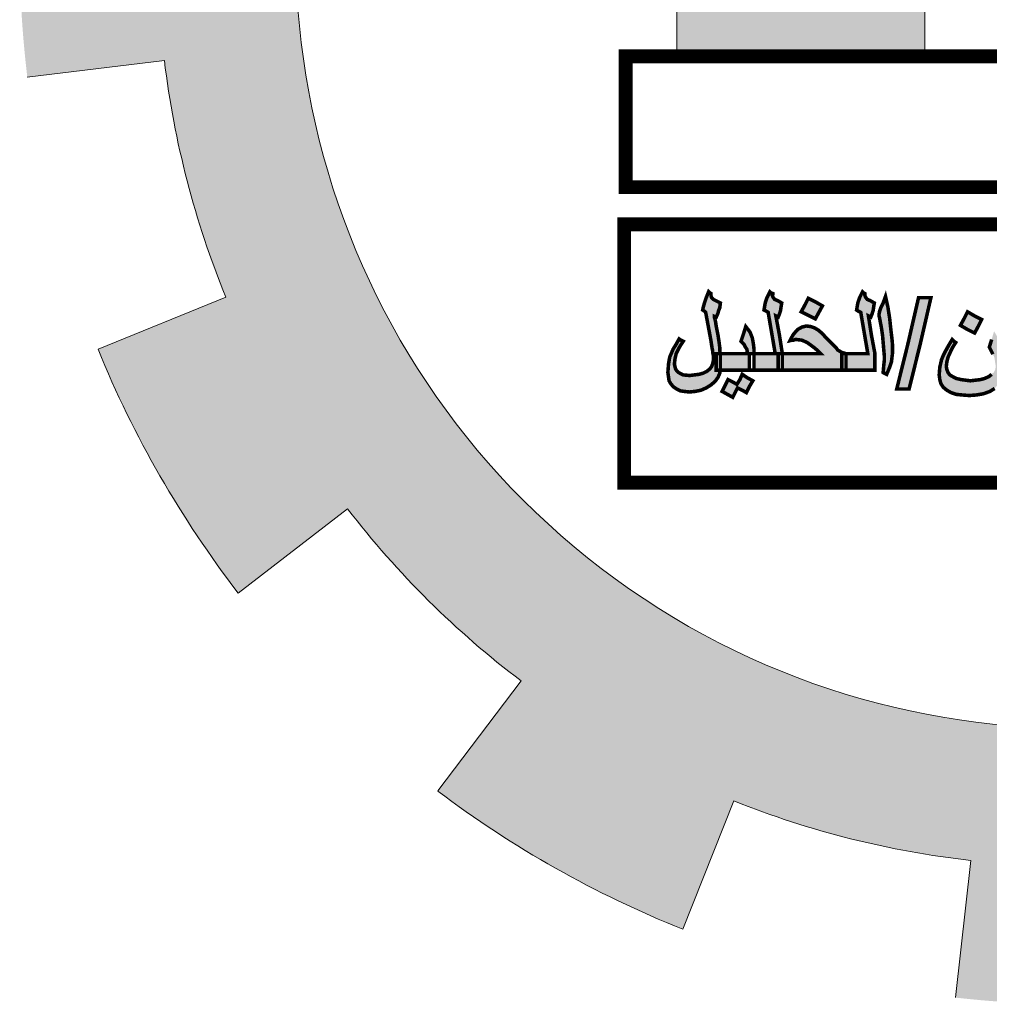
# Model space of a CAD drawing. Units: inches. Extents: x 39 to 440, y -458 to 278.
# Drawn here: x 134 to 135, y -435 to -434 of the extents above; entities that cross this region are included whole.
import ezdxf

# ---------------------------------------------------------------- set-up
doc = ezdxf.new("R2010")
doc.units = ezdxf.units.IN
doc.header["$MEASUREMENT"] = 0
doc.layers.add('FOUNDATION', color=5, linetype='Continuous', lineweight=0)
doc.layers.add('Layer1', color=7, linetype='Continuous')

# ---------------------------------------------------------------- blocks, each defined once
blk = doc.blocks.new('ppu')
at = {"layer": 'FOUNDATION', "linetype": 'Continuous'}
for points in [[(1.2022, -1.6095, 0.023214), (1.339, -1.4854), (1.1273, -1.2728, -1.71629), (0.3494, 1.563), (0.3494, 2.1768, 0.067004), (-0.261, 2.2063), (-0.2353, 1.9074, 0.067004), (-0.7536, 1.7919), (-0.8574, 2.0734, 0.067004), (-1.3974, 1.7875), (-1.2229, 1.5434, 0.067004), (-1.6097, 1.1797), (-1.8426, 1.3689, 0.067004), (-2.1612, 0.8476), (-1.8867, 0.7267, 0.067004), (-2.0339, 0.2165), (-2.3307, 0.2605, 0.067004), (-2.3389, -0.3505), (-2.041, -0.3144, 0.067004), (-1.9075, -0.8284), (-2.1852, -0.9419, 0.067004), (-1.8806, -1.4716), (-1.6428, -1.2887, 0.067004), (-1.2658, -1.6626), (-1.4468, -1.9019, 0.067004), (-0.9146, -2.2022), (-0.8034, -1.9236, 0.067004), (-0.2884, -2.0529), (-0.322, -2.351, 0.067004), (0.2889, -2.3379), (0.2425, -2.0415, 0.067004), (0.7514, -1.8901), (0.8746, -2.1637, 0.067004), (1.3933, -1.8408)], [(-0.3884, 1.0856), (-0.5135, 1.0856), (-0.5135, -0.2078), (-0.9278, -0.2078), (-0.9278, -0.305), (-0.3884, -0.305)]]:
    blk.add_hatch(color=7, dxfattribs=at).paths.add_polyline_path(points)
at = {"layer": 'Layer1', "linetype": 'Continuous'}
h = blk.add_hatch(color=7, dxfattribs=at)
h.paths.add_polyline_path([(-0.2586, -1.0052), (-0.2676, -1.0077), (-0.2894, -1.0103), (-0.3099, -1.0077), (-0.3202, -1.0052), (-0.3278, -1.0013), (-0.3343, -0.9975), (-0.3381, -0.9923), (-0.3407, -0.9859), (-0.3419, -0.9795), (-0.3407, -0.9693), (-0.3381, -0.959), (-0.3317, -0.9449), (-0.3278, -0.9372), (-0.3214, -0.927), (-0.3253, -0.9244), (-0.3291, -0.9206), (-0.3368, -0.9334), (-0.3432, -0.9449), (-0.3484, -0.9552), (-0.3522, -0.9642), (-0.356, -0.9808), (-0.3573, -0.9975), (-0.356, -1.0077), (-0.3535, -1.0167), (-0.3484, -1.0244), (-0.3407, -1.0308), (-0.3317, -1.0359), (-0.3202, -1.0398), (-0.3073, -1.0411), (-0.292, -1.0423), (-0.2766, -1.0411), (-0.2612, -1.0385), (-0.2471, -1.0334), (-0.2368, -1.027), (-0.2304, -1.0193), (-0.2266, -1.009), (-0.2253, -1.0039), (-0.224, -0.9975), (-0.2232, -0.9872), (-0.2317, -0.9872), (-0.2317, -0.9693), (-0.2317, -0.9513), (-0.2229, -0.9513), (-0.224, -0.9372), (-0.2266, -0.9244), (-0.2279, -0.9206), (-0.2304, -0.9155), (-0.2381, -0.9026), (-0.2433, -0.9206), (-0.2484, -0.9372), (-0.2407, -0.9526), (-0.2381, -0.9577), (-0.2368, -0.9629), (-0.2356, -0.9718), (-0.2343, -0.9795), (-0.2356, -0.9859), (-0.2381, -0.9911), (-0.2433, -0.9962), (-0.2497, -1.0013)])
h.paths.add_polyline_path([(-0.3983, -0.9295), (-0.3753, -0.8296), (-0.4022, -0.8296), (-0.4252, -0.9295), (-0.4496, -1.0282), (-0.4227, -1.0282)])
h.paths.add_polyline_path([(-0.4586, -0.9488), (-0.4586, -0.9347), (-0.4599, -0.9193), (-0.4624, -0.8988), (-0.465, -0.8744), (-0.4688, -0.8501), (-0.474, -0.827), (-0.4791, -0.8411), (-0.4842, -0.8514), (-0.4868, -0.8591), (-0.488, -0.8655), (-0.488, -0.8693), (-0.4868, -0.8744), (-0.4829, -0.8949), (-0.4804, -0.9116), (-0.4791, -0.927), (-0.4778, -0.9424), (-0.4765, -0.9565), (-0.4765, -0.9654), (-0.4778, -0.977), (-0.4791, -0.9923), (-0.4714, -0.9962), (-0.465, -0.9808), (-0.4611, -0.9693), (-0.4599, -0.959)])
h.paths.add_polyline_path([(-0.497, -0.9872), (-0.497, -0.9693), (-0.497, -0.9513), (-0.5047, -0.9103), (-0.5111, -0.8693), (-0.5086, -0.8706), (-0.506, -0.8719), (-0.5034, -0.8655), (-0.5009, -0.8578), (-0.4996, -0.8488), (-0.4983, -0.8411), (-0.5073, -0.836), (-0.5137, -0.8334), (-0.5175, -0.8283), (-0.5188, -0.8245), (-0.5188, -0.8206), (-0.5214, -0.8193), (-0.5239, -0.8168), (-0.5303, -0.8296), (-0.5342, -0.8411), (-0.5355, -0.8488), (-0.5368, -0.8565), (-0.5329, -0.8591), (-0.5278, -0.8616), (-0.5201, -0.9065), (-0.5124, -0.9513), (-0.5406, -0.9513), (-0.5598, -0.9513), (-0.5598, -0.9693), (-0.5598, -0.9872), (-0.5329, -0.9872)])
h.paths.add_polyline_path([(-0.6982, -0.9513), (-0.6982, -0.9693), (-0.6982, -0.9872), (-0.6329, -0.9872), (-0.5688, -0.9872), (-0.5688, -0.9693), (-0.5688, -0.9513), (-0.5598, -0.9513), (-0.5688, -0.9488), (-0.5752, -0.9449), (-0.5778, -0.9436), (-0.5803, -0.9398), (-0.5893, -0.9308), (-0.6021, -0.918), (-0.6111, -0.9078), (-0.6201, -0.9001), (-0.629, -0.8949), (-0.6367, -0.8924), (-0.6457, -0.8911), (-0.6559, -0.8937), (-0.6649, -0.8988), (-0.6739, -0.909), (-0.6777, -0.9155), (-0.6816, -0.9231), (-0.6764, -0.9219), (-0.6739, -0.9219), (-0.67, -0.9206), (-0.6675, -0.9206), (-0.6559, -0.9219), (-0.6444, -0.927), (-0.6303, -0.9372), (-0.6226, -0.9436), (-0.6149, -0.9513)])
h.paths.add_polyline_path([(-0.7072, -0.9513), (-0.6982, -0.9513), (-0.7046, -0.9103), (-0.7123, -0.8693), (-0.7098, -0.8706), (-0.7072, -0.8719), (-0.7046, -0.8655), (-0.7021, -0.8578), (-0.7008, -0.8488), (-0.6995, -0.8411), (-0.7085, -0.836), (-0.7149, -0.8334), (-0.7187, -0.8283), (-0.72, -0.8245), (-0.7187, -0.8219), (-0.7187, -0.8206), (-0.7226, -0.8193), (-0.7252, -0.8168), (-0.7316, -0.8296), (-0.7354, -0.8411), (-0.7367, -0.8488), (-0.738, -0.8565), (-0.7328, -0.8591), (-0.729, -0.8616), (-0.7213, -0.9065), (-0.7136, -0.9513), (-0.7418, -0.9513), (-0.7598, -0.9513), (-0.7598, -0.9526), (-0.7598, -0.9872), (-0.7341, -0.9872), (-0.7072, -0.9872), (-0.7072, -0.9693)])
h.paths.add_polyline_path([(-0.77, -0.9872), (-0.77, -0.9693), (-0.77, -0.9513), (-0.7598, -0.9513), (-0.7598, -0.9411), (-0.761, -0.9308), (-0.7623, -0.9231), (-0.7636, -0.9167), (-0.7687, -0.9039), (-0.7777, -0.8924), (-0.7828, -0.909), (-0.788, -0.9244), (-0.7815, -0.9308), (-0.779, -0.936), (-0.7751, -0.9424), (-0.7739, -0.9513), (-0.8072, -0.9513), (-0.8328, -0.9513), (-0.8328, -0.9539), (-0.8328, -0.9693), (-0.8328, -0.9834), (-0.8333, -0.9872), (-0.8008, -0.9872)])
h.paths.add_polyline_path([(-0.8623, -0.9898), (-0.87, -0.9936), (-0.8789, -0.9962), (-0.8995, -0.9988), (-0.9136, -0.9975), (-0.9187, -0.9949), (-0.9238, -0.9923), (-0.9276, -0.9885), (-0.9302, -0.9847), (-0.9328, -0.9744), (-0.9315, -0.9629), (-0.9289, -0.9513), (-0.9225, -0.9385), (-0.9187, -0.9321), (-0.9136, -0.9244), (-0.9187, -0.9219), (-0.9225, -0.9193), (-0.9289, -0.9308), (-0.9353, -0.9411), (-0.943, -0.959), (-0.9456, -0.9744), (-0.9469, -0.9923), (-0.9456, -1.0013), (-0.9443, -1.0103), (-0.9405, -1.0167), (-0.9353, -1.0231), (-0.9276, -1.0282), (-0.92, -1.0321), (-0.911, -1.0334), (-0.9007, -1.0346), (-0.8879, -1.0334), (-0.8751, -1.0308), (-0.8636, -1.0257), (-0.8533, -1.0193), (-0.8443, -1.0116), (-0.8379, -1.0026), (-0.8341, -0.9936), (-0.8333, -0.9872), (-0.8418, -0.9872), (-0.8418, -0.9693), (-0.8418, -0.9513), (-0.8328, -0.9513), (-0.8341, -0.9449), (-0.8341, -0.9385), (-0.8354, -0.9283), (-0.8379, -0.9116), (-0.8418, -0.8924), (-0.8431, -0.8834), (-0.8443, -0.877), (-0.8456, -0.8732), (-0.8456, -0.8706), (-0.8431, -0.8719), (-0.8418, -0.8719), (-0.8379, -0.8629), (-0.8367, -0.8578), (-0.8341, -0.8514), (-0.8328, -0.8411), (-0.8482, -0.8334), (-0.852, -0.8296), (-0.8533, -0.8245), (-0.8533, -0.8206), (-0.8559, -0.8193), (-0.8584, -0.8168), (-0.8636, -0.8296), (-0.8674, -0.8411), (-0.87, -0.8501), (-0.8713, -0.8565), (-0.8674, -0.8591), (-0.8648, -0.8616), (-0.8533, -0.9231), (-0.852, -0.9321), (-0.8508, -0.9398), (-0.8495, -0.9449), (-0.8495, -0.9488), (-0.8482, -0.9552), (-0.8482, -0.9603), (-0.8482, -0.9629), (-0.8482, -0.9667), (-0.8495, -0.9731), (-0.852, -0.9795), (-0.8559, -0.9847)])
h = blk.add_hatch(color=7, dxfattribs=at)
h.paths.add_polyline_path([(-0.7956, -1.0257), (-0.7854, -1.0308), (-0.7764, -1.0359), (-0.77, -1.0231), (-0.7623, -1.0103), (-0.7739, -1.0039), (-0.7854, -0.9962), (-0.7905, -1.0077), (-0.7969, -1.018), (-0.8059, -1.0129), (-0.8161, -1.0077), (-0.8226, -1.0205), (-0.829, -1.0334), (-0.8174, -1.0398), (-0.8059, -1.0462), (-0.8008, -1.0359)])
h.paths.add_polyline_path([(-0.6265, -0.8386), (-0.6418, -0.8309), (-0.6495, -0.8462), (-0.6572, -0.8603), (-0.6265, -0.8757), (-0.6188, -0.8616), (-0.6111, -0.8475)])
h.paths.add_polyline_path([(-0.2958, -0.8988), (-0.2804, -0.9065), (-0.2727, -0.8924), (-0.265, -0.877), (-0.2804, -0.8693), (-0.2958, -0.8603), (-0.3035, -0.8757), (-0.3112, -0.8898)])
at = {"color": 7, "const_width": 0.00769}
for points in [[(-0.8328, -0.9834), (-0.8341, -0.9936), (-0.8379, -1.0026), (-0.8443, -1.0116), (-0.8533, -1.0193), (-0.8636, -1.0257), (-0.8751, -1.0308), (-0.8879, -1.0334), (-0.9007, -1.0346), (-0.911, -1.0334), (-0.92, -1.0321), (-0.9276, -1.0282), (-0.9353, -1.0231), (-0.9405, -1.0167), (-0.9443, -1.0103), (-0.9456, -1.0013), (-0.9469, -0.9923), (-0.9456, -0.9744), (-0.943, -0.959), (-0.9353, -0.9411), (-0.9289, -0.9308), (-0.9225, -0.9193), (-0.9187, -0.9219), (-0.9136, -0.9244), (-0.9187, -0.9321), (-0.9225, -0.9385), (-0.9289, -0.9513), (-0.9315, -0.9629), (-0.9328, -0.9744), (-0.9302, -0.9847), (-0.9276, -0.9885), (-0.9238, -0.9923), (-0.9187, -0.9949), (-0.9136, -0.9975), (-0.8995, -0.9988), (-0.8789, -0.9962), (-0.87, -0.9936), (-0.8623, -0.9898), (-0.8559, -0.9847), (-0.852, -0.9795), (-0.8495, -0.9731), (-0.8482, -0.9667), (-0.8482, -0.9629), (-0.8482, -0.9616), (-0.8482, -0.9603), (-0.8482, -0.9552), (-0.8495, -0.9488), (-0.8495, -0.9449), (-0.8508, -0.9398), (-0.852, -0.9321), (-0.8533, -0.9231), (-0.8648, -0.8616), (-0.8674, -0.8591), (-0.8713, -0.8565), (-0.87, -0.8501), (-0.8674, -0.8411), (-0.8636, -0.8296), (-0.8584, -0.8168), (-0.8559, -0.8193), (-0.8533, -0.8206), (-0.8533, -0.8245), (-0.852, -0.8296), (-0.8482, -0.8334), (-0.8328, -0.8411), (-0.8341, -0.8514), (-0.8367, -0.8578), (-0.8379, -0.8629), (-0.8418, -0.8719), (-0.8431, -0.8719), (-0.8456, -0.8706), (-0.8456, -0.8732), (-0.8443, -0.877), (-0.8431, -0.8834), (-0.8418, -0.8924), (-0.8379, -0.9116), (-0.8354, -0.9283), (-0.8341, -0.9385), (-0.8341, -0.9449), (-0.8328, -0.9513), (-0.8328, -0.9539), (-0.8328, -0.9693), (-0.8328, -0.9834), (-0.8328, -0.9834)], [(-0.6982, -0.9872), (-0.7341, -0.9872), (-0.77, -0.9872), (-0.77, -0.9693), (-0.77, -0.9513), (-0.7418, -0.9513), (-0.7136, -0.9513), (-0.7213, -0.9065), (-0.729, -0.8616), (-0.7328, -0.8591), (-0.738, -0.8565), (-0.7367, -0.8488), (-0.7354, -0.8411), (-0.7316, -0.8296), (-0.7252, -0.8168), (-0.7226, -0.8193), (-0.7187, -0.8206), (-0.7187, -0.8219), (-0.72, -0.8245), (-0.7187, -0.8283), (-0.7149, -0.8334), (-0.7085, -0.836), (-0.6995, -0.8411), (-0.7008, -0.8488), (-0.7021, -0.8578), (-0.7046, -0.8655), (-0.7072, -0.8719), (-0.7098, -0.8706), (-0.7123, -0.8693), (-0.7046, -0.9103), (-0.6982, -0.9513), (-0.6982, -0.9693), (-0.6982, -0.9872), (-0.6982, -0.9872)], [(-0.497, -0.9872), (-0.5329, -0.9872), (-0.5688, -0.9872), (-0.5688, -0.9693), (-0.5688, -0.9513), (-0.5406, -0.9513), (-0.5124, -0.9513), (-0.5201, -0.9065), (-0.5278, -0.8616), (-0.5329, -0.8591), (-0.5368, -0.8565), (-0.5355, -0.8488), (-0.5342, -0.8411), (-0.5303, -0.8296), (-0.5239, -0.8168), (-0.5214, -0.8193), (-0.5188, -0.8206), (-0.5188, -0.8219), (-0.5188, -0.8245), (-0.5175, -0.8283), (-0.5137, -0.8334), (-0.5073, -0.836), (-0.4983, -0.8411), (-0.4996, -0.8488), (-0.5009, -0.8578), (-0.5034, -0.8655), (-0.506, -0.8719), (-0.5086, -0.8706), (-0.5111, -0.8693), (-0.5047, -0.9103), (-0.497, -0.9513), (-0.497, -0.9693), (-0.497, -0.9872), (-0.497, -0.9872)], [(-0.6111, -0.8475), (-0.6188, -0.8616), (-0.6265, -0.8757), (-0.6572, -0.8603), (-0.6495, -0.8462), (-0.6418, -0.8309), (-0.6265, -0.8386), (-0.6111, -0.8475), (-0.6111, -0.8475)], [(-0.4586, -0.9488), (-0.4599, -0.959), (-0.4611, -0.9693), (-0.465, -0.9808), (-0.4714, -0.9962), (-0.4791, -0.9923), (-0.4778, -0.977), (-0.4765, -0.9654), (-0.4765, -0.9565), (-0.4778, -0.9424), (-0.4791, -0.927), (-0.4804, -0.9116), (-0.4829, -0.8949), (-0.4868, -0.8744), (-0.488, -0.8693), (-0.488, -0.8655), (-0.4868, -0.8591), (-0.4842, -0.8514), (-0.4791, -0.8411), (-0.474, -0.827), (-0.4688, -0.8501), (-0.465, -0.8744), (-0.4624, -0.8988), (-0.4599, -0.9193), (-0.4586, -0.9347), (-0.4586, -0.9488), (-0.4586, -0.9488)], [(-0.4496, -1.0282), (-0.4252, -0.9295), (-0.4022, -0.8296), (-0.3753, -0.8296), (-0.3983, -0.9295), (-0.4227, -1.0282), (-0.4496, -1.0282), (-0.4496, -1.0282)], [(-0.265, -0.877), (-0.2727, -0.8924), (-0.2804, -0.9065), (-0.2958, -0.8988), (-0.3112, -0.8898), (-0.3035, -0.8757), (-0.2958, -0.8603), (-0.2804, -0.8693), (-0.265, -0.877), (-0.265, -0.877)], [(-0.7598, -0.9872), (-0.8008, -0.9872), (-0.8418, -0.9872), (-0.8418, -0.9693), (-0.8418, -0.9513), (-0.8072, -0.9513), (-0.7739, -0.9513), (-0.7751, -0.9424), (-0.779, -0.936), (-0.7815, -0.9308), (-0.788, -0.9244), (-0.7828, -0.909), (-0.7777, -0.8924), (-0.7687, -0.9039), (-0.7636, -0.9167), (-0.7623, -0.9231), (-0.761, -0.9308), (-0.7598, -0.9411), (-0.7598, -0.9526), (-0.7598, -0.9872), (-0.7598, -0.9872)], [(-0.5598, -0.9872), (-0.6329, -0.9872), (-0.7072, -0.9872), (-0.7072, -0.9693), (-0.7072, -0.9513), (-0.6149, -0.9513), (-0.6226, -0.9436), (-0.6303, -0.9372), (-0.6444, -0.927), (-0.6559, -0.9219), (-0.6675, -0.9206), (-0.67, -0.9206), (-0.6739, -0.9219), (-0.6764, -0.9219), (-0.6816, -0.9231), (-0.6777, -0.9155), (-0.6739, -0.909), (-0.6649, -0.8988), (-0.6559, -0.8937), (-0.6457, -0.8911), (-0.6367, -0.8924), (-0.629, -0.8949), (-0.6201, -0.9001), (-0.6111, -0.9078), (-0.6021, -0.918), (-0.5893, -0.9308), (-0.5803, -0.9398), (-0.5778, -0.9436), (-0.5752, -0.9449), (-0.5688, -0.9488), (-0.5598, -0.9513), (-0.5598, -0.9693), (-0.5598, -0.9872), (-0.5598, -0.9872)], [(-0.2368, -1.027), (-0.2471, -1.0334), (-0.2612, -1.0385), (-0.2766, -1.0411), (-0.292, -1.0423), (-0.3073, -1.0411), (-0.3202, -1.0398), (-0.3317, -1.0359), (-0.3407, -1.0308), (-0.3484, -1.0244), (-0.3535, -1.0167), (-0.356, -1.0077), (-0.3573, -0.9975), (-0.356, -0.9808), (-0.3522, -0.9642), (-0.3484, -0.9552), (-0.3432, -0.9449), (-0.3368, -0.9334), (-0.3291, -0.9206), (-0.3253, -0.9244), (-0.3214, -0.927), (-0.3278, -0.9372), (-0.3317, -0.9449), (-0.3381, -0.959), (-0.3407, -0.9693), (-0.3419, -0.9795), (-0.3407, -0.9859), (-0.3381, -0.9923), (-0.3343, -0.9975), (-0.3278, -1.0013), (-0.3202, -1.0052), (-0.3099, -1.0077), (-0.2894, -1.0103), (-0.2676, -1.0077), (-0.2586, -1.0052), (-0.2497, -1.0013), (-0.2433, -0.9962)], [(-0.2407, -0.9526), (-0.2484, -0.9372), (-0.2433, -0.9206)], [(-0.7623, -1.0103), (-0.77, -1.0231), (-0.7764, -1.0359), (-0.7854, -1.0308), (-0.7956, -1.0257), (-0.8008, -1.0359), (-0.8059, -1.0462), (-0.8174, -1.0398), (-0.829, -1.0334), (-0.8226, -1.0205), (-0.8161, -1.0077), (-0.8059, -1.0129), (-0.7969, -1.018), (-0.7905, -1.0077), (-0.7854, -0.9962), (-0.7739, -1.0039), (-0.7623, -1.0103), (-0.7623, -1.0103)]]:
    blk.add_lwpolyline(points, dxfattribs=at)
at = {"layer": 'FOUNDATION', "color": 7, "linetype": 'Continuous'}
for p, q in [((-2.041, -0.3144), (-2.3389, -0.3505)), ((-1.9075, -0.8284), (-2.1852, -0.9419)), ((-1.6428, -1.2887), (-1.8806, -1.4716)), ((-1.2658, -1.6626), (-1.4468, -1.9019)), ((-0.8034, -1.9236), (-0.9146, -2.2022)), ((-0.2884, -2.0529), (-0.322, -2.351))]:
    blk.add_line(p, q, dxfattribs=at)
blk.add_lwpolyline([(-0.9278, -0.2078), (-0.9278, -0.305), (-0.3884, -0.305), (-0.3884, 1.0856), (-0.5135, 1.0856)], dxfattribs=at)
at = {"layer": 'FOUNDATION', "color": 7, "linetype": 'Continuous', "const_width": 0.03}
for points in [[(0.3767, -0.305), (-1.0387, -0.305), (-1.0387, -0.5896), (0.8428, -0.5896)], [(-1.042, -1.2318), (1.118, -1.2318), (1.118, -0.6701), (-1.042, -0.6701)]]:
    blk.add_lwpolyline(points, close=True, dxfattribs=at)
at = {"layer": 'FOUNDATION', "color": 7, "linetype": 'Continuous'}
for radius, start, end in [(1.6901, 75.7943, 314.8851), (1.9901, 186.8991, 202.2324), (2.2901, 202.2324, 217.5657), (1.9901, 217.5657, 232.8991), (2.2901, 232.8991, 248.2324), (1.9901, 248.2324, 263.5657)]:
    blk.add_arc((-0.0654, -0.0754), radius, start, end, dxfattribs=at)
blk = doc.blocks.new('PL')
at = {"lineweight": 50, "xscale": 0.9000000000000055, "yscale": 0.9000000000000055, "zscale": 0.9000000000000055}
blk.add_blockref('ppu', (133.1864, 40.1335), dxfattribs=at)

msp = doc.modelspace()

# ---------------------------------------------------------------- block references
at = {"color": 7, "lineweight": 20, "xscale": 0.5523829762878449, "yscale": 0.5523829762878449, "zscale": 0.5523829762878449}
msp.add_blockref('PL', (61.5763, -455.8428), dxfattribs=at)

doc.saveas('drawing.dxf')
